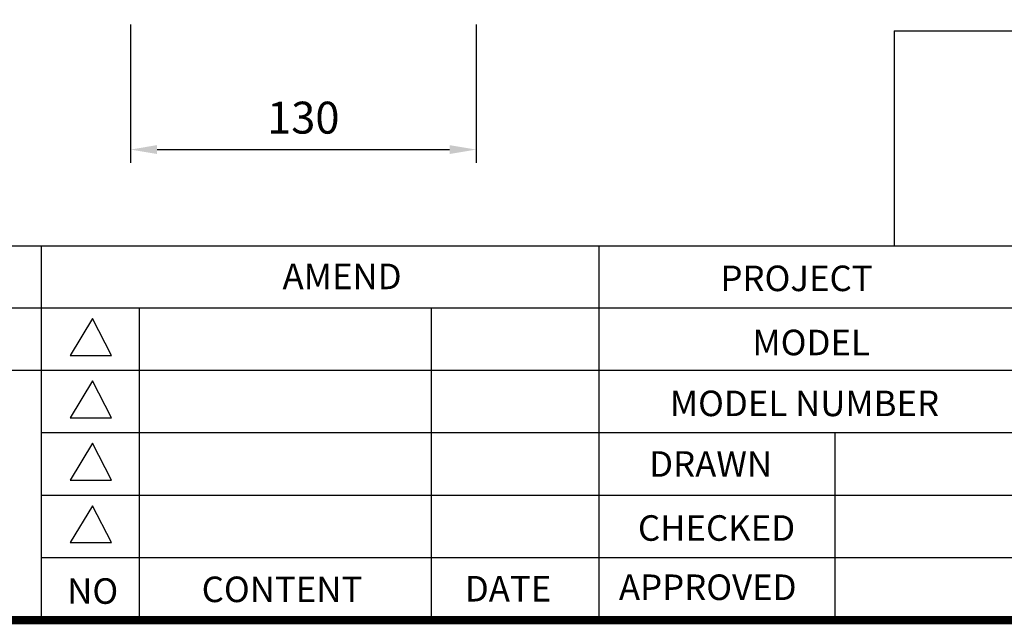
# Model space of a CAD drawing. Extents: x -1477 to -21, y -32 to 1005.
# Drawn here: x -707 to -337, y -12 to 215 of the extents above; entities that cross this region are included whole.
import ezdxf

# ---------------------------------------------------------------- set-up
doc = ezdxf.new("R2010")
doc.units = 0
doc.header["$MEASUREMENT"] = 0
doc.styles.add('MX_NOTE_STANDARD', font='txt.shx', dxfattribs={"height": 3.15, "bigfont": 'extfont.shx'})
doc.dimstyles.new('MXDIMSTYLE', dxfattribs={"dimtxt": 3.15, "dimasz": 2.5, "dimexe": 1.5, "dimexo": 1, "dimgap": 1, "dimtad": 1, "dimdec": 4, "dimdsep": 46, "dimtxsty": 'MX_NOTE_STANDARD', "dimcen": 2.5, "dimadec": 0, "dimazin": 0, "dimtfac": 1, "dimtdec": 4, "dimtmove": 2, "dimatfit": 3, "dimfxl": 1, "dimtolj": 1, "dimarcsym": 0})

# ---------------------------------------------------------------- blocks, each defined once
blk = doc.blocks.new('BLOCK')
at = {"ltscale": 0.1}
for p, q in [((-343, 187), (-86.1, 187)), ((-736, 125.27), (-86.1, 125.27)), ((-588.11, 125.27), (-588.11, 17.66)), ((-427.86, 125.27), (-427.86, 17.66)), ((-86.1, 107.34), (-736, 107.34)), ((-560, 107.34), (-560, 17.66)), ((-476, 107.34), (-476, 17.66)), ((-573.38, 104.37), (-579.79, 93.76)), ((-567.96, 93.76), (-573.38, 104.37)), ((-579.79, 93.76), (-567.96, 93.76)), ((-86.1, 89.4), (-736, 89.4)), ((-573.38, 86.43), (-579.79, 75.83)), ((-567.96, 75.83), (-573.38, 86.43)), ((-579.79, 75.83), (-567.96, 75.83)), ((-86.1, 71.47), (-588.11, 71.47)), ((-360, 71.47), (-360, 17.66)), ((-573.38, 68.5), (-579.79, 57.89)), ((-567.96, 57.89), (-573.38, 68.5)), ((-579.79, 57.89), (-567.96, 57.89)), ((-86.1, 53.53), (-588.11, 53.53)), ((-573.38, 50.56), (-579.79, 39.95)), ((-567.96, 39.95), (-573.38, 50.56)), ((-579.79, 39.95), (-567.96, 39.95)), ((-86.1, 35.6), (-588.11, 35.6))]:
    blk.add_line(p, q, dxfattribs=at)
at = {"linetype": 'Continuous'}
blk.add_line((-343, 187), (-343, 125.27), dxfattribs=at)
at = {"linetype": 'Continuous', "const_width": 2.38, "flags": 128}
blk.add_lwpolyline([(-1153.45, 778.01), (-1153.45, 17.66), (-86.1, 17.66), (-86.1, 778.01)], close=True, dxfattribs=at)
at = {"ltscale": 25.4}
for s, insert, char_height, width, attachment_point in [('AMEND', (-518.76, 120.11), 7.336, 40.6887, 1), ('PROJECT', (-392.9, 119.55), 7.336, 83.2177, 1), ('MODEL', (-383.7, 101.12), 7.336, 83.2177, 1), ('MODEL NUMBER', (-407.44, 83.62), 7.3359, 91.0655, 1), ('DRAWN', (-413.39, 66.21), 7.336, 49.0655, 1), ('{\\T0.9;CHECKED}', (-416.6, 47.81), 7.3359, 83.2177, 1), ('NO', (-573.33, 29.7), 7.336, 39.1591, 2), ('CONTENT', (-542, 30.19), 7.336, 57.2995, 1), ('DATE', (-466.36, 30.36), 7.336, 34.8239, 1), ('{\\T0.95;APPROVED}', (-422.07, 30.79), 7.3359, 83.2177, 1)]:
    blk.add_mtext(s, dxfattribs=dict(at, insert=insert, char_height=char_height, width=width, attachment_point=attachment_point))
blk = doc.blocks.new('*D9')
at = {"color": 3, "linetype": 'Continuous', "lineweight": -2}
for p, q in [((-665.7, 213.13), (-665.7, 161.12)), ((-535.7, 213.13), (-535.7, 161.12)), ((-655.7, 166.12), (-545.7, 166.12))]:
    blk.add_line(p, q, dxfattribs=at)
at = {"color": 3, "linetype": 'Continuous'}
for points in [[(-655.7, 167.79), (-655.7, 164.45), (-665.7, 166.12)], [(-545.7, 167.79), (-545.7, 164.45), (-535.7, 166.12)]]:
    blk.add_solid(points, dxfattribs=at)
at = {"layer": 'DEFPOINTS', "color": 0, "linetype": 'Continuous'}
for p in [(-665.7, 219.13), (-535.7, 219.13), (-535.7, 166.12)]:
    blk.add_point(p, dxfattribs=at)
at = {"color": 3, "linetype": 'Continuous', "insert": (-600.7, 178.12), "char_height": 12, "attachment_point": 5}
blk.add_mtext('\\A1;130', dxfattribs=at)

msp = doc.modelspace()

# ---------------------------------------------------------------- block references
at = {"color": 3, "linetype": 'Continuous', "xscale": 1.308164066903233, "yscale": 1.308164066903233, "zscale": 1.308164066903233}
msp.add_blockref('BLOCK', (70.13, -33.88), dxfattribs=at)

# ---------------------------------------------------------------- dimensions: what is measured, and where the dimension line sits
at = {"color": 3, "linetype": 'Continuous'}
dim = msp.add_linear_dim(base=(-535.7, 166.12), p1=(-665.7, 219.13), p2=(-535.7, 219.13), dimstyle='MXDIMSTYLE', override={"dimscale": 2, "dimtxt": 6, "dimasz": 5, "dimexe": 2.5, "dimexo": 3, "dimgap": 3, "dimtoh": 1, "dimdec": 0, "dimzin": 9, "dimtxsty": 'Standard', "dimcen": 0, "dimclrd": 3, "dimclre": 3, "dimclrt": 3, "dimtdec": 0, "dimtofl": 0, "dimtmove": 0, "dimtzin": 0}, dxfattribs=at)
dim.commit()
dim.dimension.update_dxf_attribs({"geometry": '*D9', "text_midpoint": (-600.7, 178.12)})

doc.saveas('drawing.dxf')
